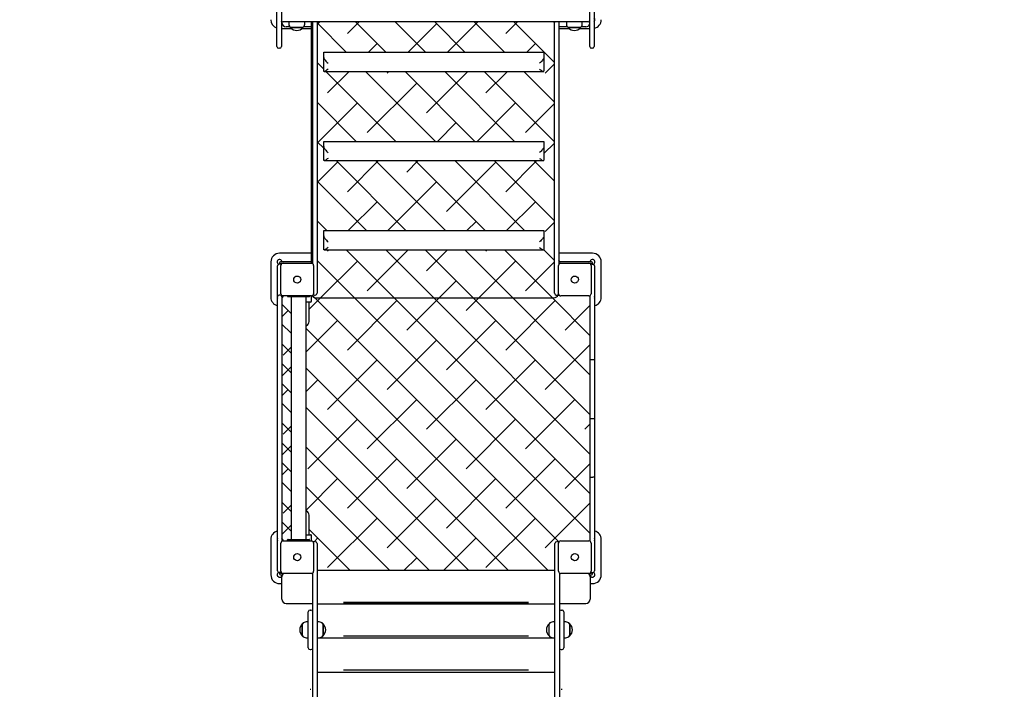
# Model space of a CAD drawing. Units: inches. Extents: x 5631 to 5819, y -2629 to -2460.
# Drawn here: x 5693 to 5716, y -2540 to -2525 of the extents above; entities that cross this region are included whole.
import ezdxf

# ---------------------------------------------------------------- set-up
doc = ezdxf.new("R2010")
doc.units = ezdxf.units.IN
for name, color, linetype in [('MAGENTA', 6, 'Continuous'), ('MATERIAL', 7, 'Continuous'), ('VERDE', 3, 'Continuous')]:
    doc.layers.add(name, color=color, linetype=linetype)
doc.styles.add('ROMANS', font='romans', dxfattribs={"oblique": 15})
doc.dimstyles.get("Standard").update_dxf_attribs({"dimtxt": 2.5, "dimasz": 2, "dimexe": 1, "dimexo": 1, "dimgap": 1, "dimtad": 0, "dimtih": 1, "dimtoh": 1, "dimdec": 4, "dimzin": 0, "dimdsep": 46, "dimtxsty": 'ROMANS', "dimcen": 0, "dimclrt": 7, "dimadec": 0, "dimazin": 0, "dimtfac": 1, "dimtdec": 4, "dimtofl": 0, "dimtmove": 0, "dimatfit": 3, "dimfxl": 0, "dimtolj": 1, "dimtzin": 0, "dimarcsym": 0})
pattern_1 = [(135, (5748.7519, -2595.813), (-0.449013, -0.449013), []), (225, (5748.7519, -2595.813), (-0.449013, -1.3470384), [1.5875, -0.9525])]

# ---------------------------------------------------------------- blocks, each defined once
blk = doc.blocks.new('*D13')
at = {"layer": 'DEFPOINTS', "color": 0, "linetype": 'ByBlock'}
for p in [(5697.352, -2502.728), (5693.494, -2607.528), (5784.967, -2607.528)]:
    blk.add_point(p, dxfattribs=at)
at = {"layer": 'MATERIAL', "color": 0, "linetype": 'ByBlock', "lineweight": -2}
for p, q in [((5698.352, -2502.728), (5785.967, -2502.728)), ((5784.967, -2504.728), (5784.967, -2559.463)), ((5784.967, -2605.528), (5784.967, -2564.439)), ((5694.494, -2607.528), (5785.967, -2607.528))]:
    blk.add_line(p, q, dxfattribs=at)
at = {"layer": 'MATERIAL', "color": 0, "linetype": 'ByBlock'}
for points in [[(5784.634, -2504.728), (5785.301, -2504.728), (5784.967, -2502.728)], [(5784.634, -2605.528), (5785.301, -2605.528), (5784.967, -2607.528)]]:
    blk.add_solid(points, dxfattribs=at)
at = {"layer": 'MATERIAL', "color": 7, "linetype": 'ByBlock', "insert": (5784.967, -2561.951), "char_height": 2.5, "attachment_point": 5, "style": 'ROMANS'}
blk.add_mtext('\\A1;11,46 m-', dxfattribs=at)
blk = doc.blocks.new('*D15')
at = {"layer": 'DEFPOINTS', "color": 0, "linetype": 'ByBlock'}
for p in [(5703.808, -2517.628), (5697.859, -2590.938), (5773.099, -2590.938)]:
    blk.add_point(p, dxfattribs=at)
at = {"layer": 'MATERIAL', "color": 0, "linetype": 'ByBlock', "lineweight": -2}
for p, q in [((5704.808, -2517.628), (5774.099, -2517.628)), ((5773.099, -2519.628), (5773.099, -2551.795)), ((5773.099, -2588.938), (5773.099, -2556.771)), ((5698.859, -2590.938), (5774.099, -2590.938))]:
    blk.add_line(p, q, dxfattribs=at)
at = {"layer": 'MATERIAL', "color": 0, "linetype": 'ByBlock'}
for points in [[(5772.766, -2519.628), (5773.433, -2519.628), (5773.099, -2517.628)], [(5772.766, -2588.938), (5773.433, -2588.938), (5773.099, -2590.938)]]:
    blk.add_solid(points, dxfattribs=at)
at = {"layer": 'MATERIAL', "color": 7, "linetype": 'ByBlock', "insert": (5773.099, -2554.283), "char_height": 2.5, "attachment_point": 5, "style": 'ROMANS'}
blk.add_mtext('\\A1;7,5', dxfattribs=at)

msp = doc.modelspace()

# ---------------------------------------------------------------- hatches: boundary and pattern name
at = {"layer": 'MAGENTA'}
h = msp.add_hatch(dxfattribs=at)
h.set_pattern_fill('ANSI38', color=0, scale=0.2, angle=90, style=0)
h.set_pattern_definition(pattern_1)
h.paths.add_polyline_path([(5701.37822, -2524.82765), (5700.98753, -2524.82765), (5700.24359, -2524.82765), (5700.24359, -2530.87784), (5700.24359, -2530.98765, -0.41421356), (5700.20359, -2531.02765), (5700.18359, -2531.02765, -0.16878198), (5700.15879, -2531.01904, -0.18304777), (5700.13328, -2531.04361, 0.2611866), (5700.21859, -2531.09144), (5705.61859, -2531.09144, 0.32686235), (5705.71391, -2531.02167, -0.13935802), (5705.69287, -2531.02765), (5705.67287, -2531.02765, -0.41421356), (5705.63287, -2530.98765), (5705.63287, -2530.87784), (5705.63287, -2524.82765), (5704.87822, -2524.82765), (5704.48753, -2524.82765), (5703.12822, -2524.82765), (5702.73753, -2524.82765)])
h.paths.add_polyline_path([(5705.39359, -2527.53895), (5705.39359, -2527.65747), (5705.39359, -2527.97119), (5705.38527, -2527.97858), (5705.38041, -2527.97759), (5700.4008, -2527.97759), (5700.39359, -2527.97119), (5700.39359, -2527.65747), (5700.39359, -2527.53895)], flags=16)
h.paths.add_polyline_path([(5700.4008, -2525.9525), (5700.39359, -2525.94609), (5700.39359, -2525.63238), (5700.39359, -2525.51385), (5705.39359, -2525.51385), (5705.39359, -2525.63238), (5705.39359, -2525.94609), (5705.38527, -2525.95348), (5705.38041, -2525.9525)], flags=16)
h.paths.add_polyline_path([(5705.39359, -2529.56405), (5705.39359, -2529.68257), (5705.39359, -2529.99628), (5705.38527, -2530.00368), (5705.38041, -2530.00269), (5700.4008, -2530.00269), (5700.39359, -2529.99628), (5700.39359, -2529.68257), (5700.39359, -2529.56405)], flags=16)
h = msp.add_hatch(dxfattribs=at)
h.set_pattern_fill('ANSI38', color=0, scale=0.1, angle=90, style=0)
h.set_pattern_definition([(135, (5748.7519, -2595.813), (-0.2245064, -0.2245064), []), (225, (5748.7519, -2595.813), (-0.2245064, -0.6735192), [0.79375, -0.47625])])
h.paths.add_polyline_path([(5699.48359, -2531.04765, 0.23606798), (5699.44359, -2531.12765), (5699.44359, -2536.52765, 0.23606798), (5699.48359, -2536.60765), (5699.57409, -2536.60765), (5699.57409, -2536.58765, -0.41421356), (5699.58409, -2536.57765), (5699.65409, -2536.57765), (5699.65409, -2531.06765), (5699.58409, -2531.06765, -0.41421356), (5699.57409, -2531.05765), (5699.57409, -2531.04765)])
h = msp.add_hatch(dxfattribs=at)
h.set_pattern_fill('ANSI38', color=0, scale=0.2, angle=90, style=0)
h.set_pattern_definition(pattern_1)
h.paths.add_polyline_path([(5700.21859, -2531.09144, -0.2611866), (5700.13328, -2531.04361, -0.101532), (5700.11359, -2531.04765), (5700.11359, -2531.16765, -0.41421356), (5700.09359, -2531.18765), (5700.06359, -2531.18765), (5700.06359, -2531.22765), (5700.06359, -2531.62765, -0.30762331), (5699.99409, -2531.72993), (5699.99409, -2535.92538, -0.30762331), (5700.06359, -2536.02765), (5700.06359, -2536.42765), (5700.06359, -2536.46765), (5700.09359, -2536.46765, -0.41421356), (5700.11359, -2536.48765), (5700.11359, -2536.60765, -0.23606798), (5700.15359, -2536.62765), (5700.18359, -2536.62765), (5700.20359, -2536.62765, -0.41421356), (5700.24359, -2536.66765), (5700.24359, -2537.01741), (5700.24359, -2537.28023), (5705.64359, -2537.28023), (5705.64359, -2537.01741), (5705.64359, -2536.66765, -0.41421356), (5705.68359, -2536.62765), (5705.70359, -2536.62765), (5705.73359, -2536.62765, -0.23606798), (5705.77359, -2536.60765), (5706.41359, -2536.60765, -0.16227766), (5706.44359, -2536.61765), (5706.44359, -2535.15596), (5706.44359, -2533.82765), (5706.44359, -2532.49935), (5706.44359, -2531.03765, -0.16227766), (5706.41359, -2531.04765), (5705.77359, -2531.04765, -0.23606798), (5705.73359, -2531.02765), (5705.71181, -2531.02765, -0.30940334), (5705.61859, -2531.09144)])

# ---------------------------------------------------------------- linework, layer by layer
at = {"layer": 'MAGENTA', "color": 0}
for p, q in [((5705.64359, -2538.04679), (5700.24359, -2538.04679)), ((5700.84359, -2537.99869), (5705.04359, -2537.99869)), ((5700.84359, -2538.02765), (5705.04359, -2538.02765)), ((5705.64359, -2538.81801), (5700.24359, -2538.81801)), ((5700.84359, -2538.76496), (5705.04359, -2538.76496)), ((5705.64359, -2539.59314), (5700.24359, -2539.59314)), ((5700.84359, -2539.53531), (5705.04359, -2539.53531))]:
    msp.add_line(p, q, dxfattribs=at)
at = {"layer": 'VERDE', "color": 0}
for p, q in [((5699.33287, -2525.38765), (5699.33287, -2524.37944)), ((5699.43287, -2524.37944), (5699.43287, -2525.38765)), ((5706.43287, -2525.38765), (5706.43287, -2524.37944)), ((5706.53287, -2524.37944), (5706.53287, -2525.38765)), ((5699.44359, -2524.82765), (5699.44359, -2524.83765)), ((5700.98753, -2524.82765), (5699.47287, -2524.82765)), ((5699.60287, -2524.82765), (5699.60287, -2524.87655)), ((5699.96287, -2524.87655), (5699.96287, -2524.82765)), ((5700.11859, -2530.3079), (5700.11859, -2524.82765)), ((5700.14359, -2530.31765), (5700.14359, -2524.82765)), ((5700.24359, -2524.82765), (5700.24359, -2530.87784)), ((5701.37822, -2524.82765), (5700.98753, -2524.82765)), ((5702.73753, -2524.82765), (5701.37822, -2524.82765)), ((5703.12822, -2524.82765), (5702.73753, -2524.82765)), ((5704.48753, -2524.82765), (5703.12822, -2524.82765)), ((5704.87822, -2524.82765), (5704.48753, -2524.82765)), ((5706.39287, -2524.82765), (5704.87822, -2524.82765)), ((5705.63287, -2530.87784), (5705.63287, -2524.82765)), ((5705.73287, -2524.82765), (5705.73287, -2530.32864)), ((5705.90287, -2524.82765), (5705.90287, -2524.87655)), ((5706.26287, -2524.87655), (5706.26287, -2524.82765)), ((5699.43287, -2524.97765), (5699.65973, -2524.97765)), ((5699.62371, -2524.93765), (5699.54359, -2524.93765)), ((5699.64387, -2524.95729), (5699.64387, -2524.96265)), ((5699.91984, -2524.96265), (5699.64387, -2524.96265)), ((5699.91935, -2524.95765), (5699.64437, -2524.95765)), ((5699.90602, -2524.97765), (5700.11859, -2524.97765)), ((5699.92187, -2524.96265), (5699.91984, -2524.96265)), ((5699.92187, -2524.96265), (5699.92187, -2524.95729)), ((5700.11859, -2524.93765), (5699.94204, -2524.93765)), ((5705.92371, -2524.93765), (5705.73287, -2524.93765)), ((5705.73287, -2524.97765), (5705.95973, -2524.97765)), ((5705.94387, -2524.95729), (5705.94387, -2524.96265)), ((5706.21275, -2524.96265), (5705.94387, -2524.96265)), ((5706.21228, -2524.95765), (5705.94437, -2524.95765)), ((5706.20602, -2524.97765), (5706.43287, -2524.97765)), ((5706.22187, -2524.96265), (5706.21275, -2524.96265)), ((5706.22187, -2524.96265), (5706.22187, -2524.95729)), ((5706.34359, -2524.93765), (5706.24204, -2524.93765)), ((5699.39287, -2525.42765), (5699.37287, -2525.42765)), ((5700.39359, -2525.51385), (5705.39359, -2525.51385)), ((5700.39359, -2525.63238), (5700.39359, -2525.51385)), ((5705.39359, -2525.51385), (5705.39359, -2525.63238)), ((5706.49287, -2525.42765), (5706.47287, -2525.42765)), ((5700.39359, -2525.94054), (5700.39359, -2525.63238)), ((5705.39359, -2525.63238), (5705.39359, -2525.94054)), ((5700.40555, -2525.9525), (5705.38164, -2525.9525)), ((5700.39359, -2527.53895), (5705.39359, -2527.53895)), ((5700.39359, -2527.65747), (5700.39359, -2527.53895)), ((5705.39359, -2527.53895), (5705.39359, -2527.65747)), ((5700.39359, -2527.96564), (5700.39359, -2527.65747)), ((5705.39359, -2527.65747), (5705.39359, -2527.96564)), ((5700.40555, -2527.97759), (5705.38164, -2527.97759)), ((5700.39359, -2529.56405), (5705.39359, -2529.56405)), ((5700.39359, -2529.68257), (5700.39359, -2529.56405)), ((5705.39359, -2529.56405), (5705.39359, -2529.68257)), ((5700.39359, -2529.99074), (5700.39359, -2529.68257)), ((5705.39359, -2529.68257), (5705.39359, -2529.99074)), ((5700.40555, -2530.00269), (5705.38164, -2530.00269)), ((5700.11859, -2530.07765), (5699.39359, -2530.07765)), ((5706.49359, -2530.07765), (5705.73287, -2530.07765)), ((5699.19359, -2530.27765), (5699.19359, -2531.07765)), ((5699.34359, -2530.42765), (5699.34359, -2530.36765)), ((5699.34359, -2530.92765), (5699.34359, -2530.42765)), ((5699.40359, -2530.32765), (5699.38359, -2530.32765)), ((5699.39359, -2530.29765), (5699.39359, -2530.32765)), ((5700.11859, -2530.27765), (5699.41359, -2530.27765)), ((5699.42359, -2530.33301), (5699.42359, -2530.30765)), ((5699.42359, -2530.30765), (5699.47359, -2530.30765)), ((5699.42359, -2530.99765), (5699.42359, -2530.35765)), ((5699.47359, -2530.30765), (5700.11359, -2530.30765)), ((5700.16359, -2530.35765), (5700.16359, -2530.99765)), ((5705.72359, -2530.99765), (5705.72359, -2530.35765)), ((5706.47359, -2530.27765), (5705.73287, -2530.27765)), ((5705.73287, -2530.30765), (5705.77359, -2530.30765)), ((5705.77359, -2530.30765), (5706.41359, -2530.30765)), ((5706.41359, -2530.30765), (5706.46359, -2530.30765)), ((5706.46359, -2530.30765), (5706.46359, -2530.33301)), ((5706.46359, -2530.35765), (5706.46359, -2530.99765)), ((5706.48359, -2530.32765), (5706.50359, -2530.32765)), ((5706.49359, -2530.32765), (5706.49359, -2530.29765)), ((5706.54359, -2530.36765), (5706.54359, -2530.59022)), ((5706.69359, -2531.07765), (5706.69359, -2530.27765)), ((5706.54359, -2530.59022), (5706.54359, -2532.49935)), ((5699.34359, -2531.06765), (5699.34359, -2530.92765)), ((5700.24359, -2530.87784), (5700.24359, -2530.98765)), ((5705.63287, -2530.98765), (5705.63287, -2530.87784)), ((5699.34359, -2531.12765), (5699.34359, -2531.06765)), ((5699.34359, -2537.22765), (5699.34359, -2531.12765)), ((5699.40359, -2531.02765), (5699.38359, -2531.02765)), ((5699.44359, -2531.03765), (5699.44359, -2531.06765)), ((5699.47359, -2531.04765), (5699.44359, -2531.04765)), ((5699.44359, -2531.06765), (5699.44359, -2531.12765)), ((5699.44359, -2531.07765), (5699.45699, -2531.07765)), ((5699.44359, -2531.12765), (5699.44359, -2536.61765)), ((5700.11359, -2531.04765), (5699.47359, -2531.04765)), ((5699.57409, -2531.04765), (5699.57409, -2531.05765)), ((5700.06409, -2531.06765), (5699.58409, -2531.06765)), ((5699.65409, -2531.06765), (5699.65409, -2536.57765)), ((5699.99409, -2536.57765), (5699.99409, -2531.06765)), ((5700.07409, -2531.04765), (5700.07409, -2531.05765)), ((5700.11359, -2531.16765), (5700.11359, -2531.04765)), ((5700.18359, -2531.02765), (5700.20359, -2531.02765)), ((5700.21859, -2531.09144), (5705.61859, -2531.09144)), ((5705.67287, -2531.02765), (5705.69287, -2531.02765)), ((5705.71181, -2531.02765), (5705.73359, -2531.02765)), ((5705.71193, -2531.02734), (5705.71859, -2531.02734)), ((5705.71859, -2531.02734), (5705.71859, -2531.01829)), ((5705.71859, -2531.02765), (5705.71859, -2531.02734)), ((5705.72359, -2531.02765), (5705.72359, -2531.01327)), ((5706.41359, -2531.04765), (5705.77359, -2531.04765)), ((5706.44359, -2532.49935), (5706.44359, -2531.03765)), ((5700.09359, -2531.18765), (5699.99409, -2531.18765)), ((5700.06359, -2531.22765), (5700.06359, -2531.18765)), ((5700.06359, -2531.62765), (5700.06359, -2531.22765)), ((5706.44359, -2533.82765), (5706.44359, -2532.49935)), ((5706.48359, -2532.49191), (5706.50359, -2532.49191)), ((5706.54359, -2532.49935), (5706.54359, -2533.82765)), ((5706.44359, -2535.15596), (5706.44359, -2533.82765)), ((5706.44359, -2533.82765), (5706.48359, -2533.82765)), ((5706.48359, -2533.82765), (5706.50359, -2533.82765)), ((5706.50359, -2533.82765), (5706.54359, -2533.82765)), ((5706.54359, -2533.82765), (5706.54359, -2535.15596)), ((5706.44359, -2536.61765), (5706.44359, -2535.15596)), ((5706.48359, -2535.1634), (5706.50359, -2535.1634)), ((5706.54359, -2535.15596), (5706.54359, -2537.06511)), ((5700.06359, -2536.42765), (5700.06359, -2536.02765)), ((5699.99409, -2536.46765), (5700.09359, -2536.46765)), ((5700.06359, -2536.46765), (5700.06359, -2536.42765)), ((5700.11359, -2536.60765), (5700.11359, -2536.48765)), ((5699.19359, -2536.57765), (5699.19359, -2537.37765)), ((5699.34359, -2536.82765), (5699.34359, -2536.68765)), ((5699.42359, -2537.29765), (5699.42359, -2536.65765)), ((5699.45699, -2536.57765), (5699.44359, -2536.57765)), ((5699.44359, -2536.60765), (5699.47359, -2536.60765)), ((5699.47359, -2536.60765), (5700.11359, -2536.60765)), ((5699.57409, -2536.60765), (5699.57409, -2536.58765)), ((5699.58409, -2536.57765), (5700.06409, -2536.57765)), ((5700.07409, -2536.60765), (5700.07409, -2536.58765)), ((5700.18359, -2536.62765), (5700.15359, -2536.62765)), ((5700.16359, -2536.65765), (5700.16359, -2537.29765)), ((5700.20359, -2536.62765), (5700.18359, -2536.62765)), ((5700.24359, -2536.66765), (5700.24359, -2537.01741)), ((5705.64359, -2537.01741), (5705.64359, -2536.66765)), ((5705.70359, -2536.62765), (5705.68359, -2536.62765)), ((5705.73359, -2536.62765), (5705.70359, -2536.62765)), ((5705.72359, -2537.29765), (5705.72359, -2536.65765)), ((5705.77359, -2536.60765), (5706.41359, -2536.60765)), ((5706.46359, -2536.65765), (5706.46359, -2537.29765)), ((5706.69359, -2537.37765), (5706.69359, -2536.57765)), ((5699.34359, -2537.22765), (5699.34359, -2536.82765)), ((5700.24359, -2537.01741), (5700.24359, -2549.2379)), ((5705.64359, -2549.2379), (5705.64359, -2537.01741)), ((5706.54359, -2537.06511), (5706.54359, -2537.28765)), ((5699.34359, -2537.28765), (5699.34359, -2537.22765)), ((5699.34359, -2537.28765), (5699.34359, -2537.22765)), ((5699.40359, -2537.32765), (5699.38359, -2537.32765)), ((5699.39359, -2537.32765), (5699.39359, -2537.35765)), ((5699.41359, -2537.37765), (5699.45699, -2537.37765)), ((5699.42359, -2537.34765), (5699.42359, -2537.3223)), ((5699.47359, -2537.34765), (5699.42359, -2537.34765)), ((5700.11359, -2537.34765), (5699.47359, -2537.34765)), ((5700.14359, -2548.8695), (5700.14359, -2537.33765)), ((5705.64359, -2537.28023), (5700.24359, -2537.28023)), ((5705.74359, -2537.33765), (5705.74359, -2548.86765)), ((5706.41359, -2537.34765), (5705.77359, -2537.34765)), ((5706.46359, -2537.34765), (5706.41359, -2537.34765)), ((5706.4302, -2537.37765), (5706.47359, -2537.37765)), ((5706.46359, -2537.3223), (5706.46359, -2537.34765)), ((5706.48359, -2537.32765), (5706.50359, -2537.32765)), ((5706.49359, -2537.35765), (5706.49359, -2537.32765)), ((5699.39359, -2537.57765), (5699.44359, -2537.57765)), ((5699.44359, -2537.92765), (5699.44359, -2537.42765)), ((5706.44359, -2537.42765), (5706.44359, -2537.92765)), ((5706.44359, -2537.57765), (5706.49359, -2537.57765)), ((5699.54359, -2538.02765), (5700.14359, -2538.02765)), ((5705.74359, -2538.02765), (5706.34359, -2538.02765)), ((5700.04359, -2538.57765), (5700.04359, -2538.21765)), ((5700.08359, -2538.17765), (5700.10359, -2538.17765)), ((5705.78359, -2538.17765), (5705.80359, -2538.17765)), ((5705.84359, -2538.21765), (5705.84359, -2538.57765)), ((5699.91396, -2538.48865), (5699.90859, -2538.48865)), ((5699.90859, -2538.76665), (5699.90859, -2538.48865)), ((5699.91359, -2538.76615), (5699.91359, -2538.48915)), ((5700.04359, -2538.44765), (5699.9947, -2538.44765)), ((5700.29249, -2538.44765), (5700.24359, -2538.44765)), ((5700.37859, -2538.48865), (5700.37323, -2538.48865)), ((5700.37359, -2538.49867), (5700.37359, -2538.76615)), ((5700.37859, -2538.48865), (5700.37859, -2538.49821)), ((5700.37859, -2538.49821), (5700.37859, -2538.76665)), ((5705.51396, -2538.48865), (5705.50859, -2538.48865)), ((5705.50859, -2538.76665), (5705.50859, -2538.48865)), ((5705.51359, -2538.76615), (5705.51359, -2538.48915)), ((5705.64359, -2538.44765), (5705.5947, -2538.44765)), ((5705.89249, -2538.44765), (5705.84359, -2538.44765)), ((5705.97859, -2538.48865), (5705.97323, -2538.48865)), ((5705.97359, -2538.49867), (5705.97359, -2538.76615)), ((5705.97859, -2538.48865), (5705.97859, -2538.49821)), ((5705.97859, -2538.49821), (5705.97859, -2538.76665)), ((5700.04359, -2538.67765), (5700.04359, -2538.57765)), ((5700.04359, -2539.03765), (5700.04359, -2538.67765)), ((5705.84359, -2538.57765), (5705.84359, -2538.67765)), ((5705.84359, -2538.67765), (5705.84359, -2539.03765)), ((5699.90859, -2538.76665), (5699.91396, -2538.76665)), ((5699.9947, -2538.80765), (5700.04359, -2538.80765)), ((5700.24359, -2538.80765), (5700.29249, -2538.80765)), ((5700.37323, -2538.76665), (5700.37859, -2538.76665)), ((5705.50859, -2538.76665), (5705.51396, -2538.76665)), ((5705.5947, -2538.80765), (5705.64359, -2538.80765)), ((5705.84359, -2538.80765), (5705.89249, -2538.80765)), ((5705.97323, -2538.76665), (5705.97859, -2538.76665)), ((5700.08359, -2539.07765), (5700.10359, -2539.07765)), ((5705.78359, -2539.07765), (5705.80359, -2539.07765)), ((5700.08359, -2539.97762), (5700.10359, -2539.97762)), ((5705.78359, -2539.97762), (5705.80359, -2539.97762))]:
    msp.add_line(p, q, dxfattribs=at)
at = {"layer": 'VERDE', "color": 0, "flags": 128}
for points in [[(5700.39359, -2525.63238), (5700.39511, -2525.64195), (5700.39962, -2525.6539), (5700.40699, -2525.66788), (5700.41699, -2525.68345), (5700.42931, -2525.70015), (5700.44359, -2525.71746), (5700.45939, -2525.73486), (5700.47623, -2525.75182), (5700.49359, -2525.76783)], [(5705.39359, -2525.63238), (5705.39207, -2525.64195), (5705.38756, -2525.6539), (5705.3802, -2525.66788), (5705.3702, -2525.68345), (5705.35787, -2525.70015), (5705.34359, -2525.71746), (5705.3278, -2525.73486), (5705.31096, -2525.75182), (5705.29359, -2525.76783)], [(5700.49359, -2525.8999), (5700.47623, -2525.91447), (5700.45939, -2525.92716), (5700.44359, -2525.93758), (5700.42931, -2525.94541), (5700.41699, -2525.95042), (5700.40699, -2525.95245), (5700.39962, -2525.95145), (5700.39511, -2525.94744), (5700.39359, -2525.94054)], [(5705.29359, -2525.8999), (5705.31096, -2525.91447), (5705.3278, -2525.92716), (5705.34359, -2525.93758), (5705.35787, -2525.94541), (5705.3702, -2525.95042), (5705.3802, -2525.95245), (5705.38756, -2525.95145), (5705.39207, -2525.94744), (5705.39359, -2525.94054)], [(5700.39359, -2527.65747), (5700.39511, -2527.66704), (5700.39962, -2527.679), (5700.40699, -2527.69298), (5700.41699, -2527.70855), (5700.42931, -2527.72524), (5700.44359, -2527.74256), (5700.45939, -2527.75996), (5700.47623, -2527.77692), (5700.49359, -2527.79293)], [(5705.39359, -2527.65747), (5705.39207, -2527.66704), (5705.38756, -2527.679), (5705.3802, -2527.69298), (5705.3702, -2527.70855), (5705.35787, -2527.72524), (5705.34359, -2527.74256), (5705.3278, -2527.75996), (5705.31096, -2527.77692), (5705.29359, -2527.79293)], [(5700.49359, -2527.925), (5700.47623, -2527.93957), (5700.45939, -2527.95226), (5700.44359, -2527.96268), (5700.42931, -2527.97051), (5700.41699, -2527.97552), (5700.40699, -2527.97755), (5700.39962, -2527.97655), (5700.39511, -2527.97254), (5700.39359, -2527.96564)], [(5705.29359, -2527.925), (5705.31096, -2527.93957), (5705.3278, -2527.95226), (5705.34359, -2527.96268), (5705.35787, -2527.97051), (5705.3702, -2527.97552), (5705.3802, -2527.97755), (5705.38756, -2527.97655), (5705.39207, -2527.97254), (5705.39359, -2527.96564)], [(5700.39359, -2529.68257), (5700.39511, -2529.69214), (5700.39962, -2529.7041), (5700.40699, -2529.71807), (5700.41699, -2529.73365), (5700.42931, -2529.75034), (5700.44359, -2529.76765), (5700.45939, -2529.78506), (5700.47623, -2529.80202), (5700.49359, -2529.81803)], [(5705.39359, -2529.68257), (5705.39207, -2529.69214), (5705.38756, -2529.7041), (5705.3802, -2529.71807), (5705.3702, -2529.73365), (5705.35787, -2529.75034), (5705.34359, -2529.76765), (5705.3278, -2529.78506), (5705.31096, -2529.80202), (5705.29359, -2529.81803)], [(5700.49359, -2529.9501), (5700.47623, -2529.96467), (5700.45939, -2529.97736), (5700.44359, -2529.98777), (5700.42931, -2529.99561), (5700.41699, -2530.00061), (5700.40699, -2530.00265), (5700.39962, -2530.00164), (5700.39511, -2529.99763), (5700.39359, -2529.99074)], [(5705.29359, -2529.9501), (5705.31096, -2529.96467), (5705.3278, -2529.97736), (5705.34359, -2529.98777), (5705.35787, -2529.99561), (5705.3702, -2530.00061), (5705.3802, -2530.00265), (5705.38756, -2530.00164), (5705.39207, -2529.99763), (5705.39359, -2529.99074)], [(5699.73308, -2530.72999), (5699.71918, -2530.70702), (5699.71365, -2530.68073), (5699.71713, -2530.65412), (5699.72921, -2530.63017), (5699.73308, -2530.62532)], [(5699.73308, -2530.62532), (5699.73701, -2530.6211), (5699.7391, -2530.61908), (5699.74126, -2530.61715)], [(5699.74126, -2530.61715), (5699.76423, -2530.60324), (5699.79052, -2530.59771), (5699.81713, -2530.60119), (5699.84108, -2530.61327), (5699.84593, -2530.61715)], [(5699.84593, -2530.61715), (5699.85015, -2530.62107), (5699.85216, -2530.62316), (5699.8541, -2530.62532)], [(5699.8541, -2530.62532), (5699.86801, -2530.64829), (5699.87353, -2530.67458), (5699.87005, -2530.70119), (5699.85798, -2530.72514), (5699.8541, -2530.72999)], [(5706.03308, -2530.72999), (5706.01918, -2530.70702), (5706.01365, -2530.68073), (5706.01713, -2530.65412), (5706.02921, -2530.63017), (5706.03308, -2530.62532)], [(5706.03308, -2530.62532), (5706.03701, -2530.6211), (5706.0391, -2530.61908), (5706.04126, -2530.61715)], [(5706.04126, -2530.61715), (5706.06423, -2530.60324), (5706.09052, -2530.59771), (5706.11713, -2530.60119), (5706.14108, -2530.61327), (5706.14593, -2530.61715)], [(5706.14593, -2530.61715), (5706.15015, -2530.62107), (5706.15216, -2530.62316), (5706.1541, -2530.62532)], [(5706.1541, -2530.62532), (5706.16801, -2530.64829), (5706.17353, -2530.67458), (5706.17005, -2530.70119), (5706.15798, -2530.72514), (5706.1541, -2530.72999)], [(5699.74126, -2530.73816), (5699.73704, -2530.73423), (5699.73502, -2530.73215), (5699.73308, -2530.72999)], [(5699.84593, -2530.73816), (5699.82295, -2530.75207), (5699.79667, -2530.75759), (5699.77006, -2530.75411), (5699.74611, -2530.74204), (5699.74126, -2530.73816)], [(5699.8541, -2530.72999), (5699.85017, -2530.73421), (5699.84809, -2530.73622), (5699.84593, -2530.73816)], [(5706.04126, -2530.73816), (5706.03704, -2530.73423), (5706.03502, -2530.73215), (5706.03308, -2530.72999)], [(5706.14593, -2530.73816), (5706.12295, -2530.75207), (5706.09667, -2530.75759), (5706.07006, -2530.75411), (5706.04611, -2530.74204), (5706.04126, -2530.73816)], [(5706.1541, -2530.72999), (5706.15017, -2530.73421), (5706.14809, -2530.73622), (5706.14593, -2530.73816)], [(5706.44359, -2532.49935), (5706.4436, -2532.49924), (5706.44457, -2532.49771), (5706.44968, -2532.4954), (5706.45861, -2532.49354), (5706.47036, -2532.49233), (5706.48359, -2532.49191)], [(5706.50359, -2532.49191), (5706.51683, -2532.49233), (5706.52857, -2532.49354), (5706.53751, -2532.4954), (5706.54262, -2532.49771), (5706.54359, -2532.49924), (5706.54359, -2532.49935)], [(5706.44359, -2535.15596), (5706.4436, -2535.15606), (5706.44457, -2535.1576), (5706.44968, -2535.1599), (5706.45861, -2535.16177), (5706.47036, -2535.16298), (5706.48359, -2535.1634)], [(5706.54359, -2535.15596), (5706.54359, -2535.15606), (5706.54262, -2535.1576), (5706.53751, -2535.1599), (5706.52857, -2535.16177), (5706.51683, -2535.16298), (5706.50359, -2535.1634)], [(5699.73308, -2537.02999), (5699.71918, -2537.00702), (5699.71365, -2536.98073), (5699.71713, -2536.95412), (5699.72921, -2536.93017), (5699.73308, -2536.92532)], [(5699.73308, -2536.92532), (5699.73701, -2536.9211), (5699.7391, -2536.91908), (5699.74126, -2536.91715)], [(5699.74126, -2536.91715), (5699.76423, -2536.90324), (5699.79052, -2536.89771), (5699.81713, -2536.90119), (5699.84108, -2536.91327), (5699.84593, -2536.91715)], [(5699.84593, -2536.91715), (5699.85015, -2536.92107), (5699.85216, -2536.92316), (5699.8541, -2536.92532)], [(5699.8541, -2536.92532), (5699.86801, -2536.94829), (5699.87353, -2536.97458), (5699.87005, -2537.00119), (5699.85798, -2537.02514), (5699.8541, -2537.02999)], [(5706.03308, -2537.02999), (5706.01918, -2537.00702), (5706.01365, -2536.98073), (5706.01713, -2536.95412), (5706.02921, -2536.93017), (5706.03308, -2536.92532)], [(5706.03308, -2536.92532), (5706.03701, -2536.9211), (5706.0391, -2536.91908), (5706.04126, -2536.91715)], [(5706.04126, -2536.91715), (5706.06423, -2536.90324), (5706.09052, -2536.89771), (5706.11713, -2536.90119), (5706.14108, -2536.91327), (5706.14593, -2536.91715)], [(5706.14593, -2536.91715), (5706.15015, -2536.92107), (5706.15216, -2536.92316), (5706.1541, -2536.92532)], [(5706.1541, -2536.92532), (5706.16801, -2536.94829), (5706.17353, -2536.97458), (5706.17005, -2537.00119), (5706.15798, -2537.02514), (5706.1541, -2537.02999)], [(5699.74126, -2537.03816), (5699.73704, -2537.03423), (5699.73502, -2537.03215), (5699.73308, -2537.02999)], [(5699.84593, -2537.03816), (5699.82295, -2537.05207), (5699.79667, -2537.05759), (5699.77006, -2537.05411), (5699.74611, -2537.04204), (5699.74126, -2537.03816)], [(5699.8541, -2537.02999), (5699.85017, -2537.03421), (5699.84809, -2537.03622), (5699.84593, -2537.03816)], [(5706.04126, -2537.03816), (5706.03704, -2537.03423), (5706.03502, -2537.03215), (5706.03308, -2537.02999)], [(5706.14593, -2537.03816), (5706.12295, -2537.05207), (5706.09667, -2537.05759), (5706.07006, -2537.05411), (5706.04611, -2537.04204), (5706.04126, -2537.03816)], [(5706.1541, -2537.02999), (5706.15017, -2537.03421), (5706.14809, -2537.03622), (5706.14593, -2537.03816)]]:
    msp.add_lwpolyline(points, dxfattribs=at)
at = {"layer": 'VERDE', "color": 0}
for centre, radius, start, end in [((5699.39359, -2524.77765), 0.2, 180, 252.326417), ((5699.47287, -2524.78765), 0.04, 180, 270), ((5699.39359, -2524.77765), 0.055, 315.578036, 325.502296), ((5699.54359, -2524.82765), 0.1, 173.111957, 180), ((5699.54359, -2524.83765), 0.1, 180, 270), ((5699.70287, -2524.87655), 0.1, 180, 234.19701), ((5699.86287, -2524.87655), 0.1, 305.80299, 0), ((5706.00287, -2524.87655), 0.1, 180, 234.19701), ((5706.16287, -2524.87655), 0.1, 305.80299, 0), ((5706.34359, -2524.83765), 0.1, 270, 333.228811), ((5706.39287, -2524.78765), 0.04, 270, 0), ((5706.49359, -2524.77765), 0.055, 315.578036, 44.421964), ((5706.49359, -2524.77765), 0.2, 281.326882, 0), ((5699.78287, -2524.83165), 0.19101, 223.304663, 316.695337), ((5706.08287, -2524.83165), 0.19101, 223.304663, 316.695337), ((5699.37287, -2525.38765), 0.04, 180, 270), ((5699.39287, -2525.38765), 0.04, 270, 0), ((5706.47287, -2525.38765), 0.04, 180, 270), ((5706.49287, -2525.38765), 0.04, 270, 0), ((5699.39359, -2530.27765), 0.2, 90, 180), ((5699.39359, -2530.27765), 0.055, 0, 248.737354), ((5705.69359, -2530.27765), 0.055, 0, 44.421964), ((5706.49359, -2530.27765), 0.055, 291.262574, 180), ((5706.49359, -2530.27765), 0.2, 0, 90), ((5699.38359, -2530.36765), 0.04, 90, 180), ((5699.41359, -2530.29765), 0.02, 90, 180), ((5699.40359, -2530.36765), 0.04, 51.681067, 90), ((5699.47359, -2530.35765), 0.05, 90, 180), ((5699.39359, -2530.27765), 0.055, 303.055731, 326.944269), ((5700.11359, -2530.35765), 0.05, 0, 90), ((5705.77359, -2530.35765), 0.05, 90, 180), ((5705.69359, -2530.27765), 0.055, 315.578036, 326.944269), ((5706.41359, -2530.35765), 0.05, 0, 90), ((5706.49359, -2530.27765), 0.055, 213.055731, 236.944269), ((5706.48359, -2530.36765), 0.04, 90, 128.321547), ((5706.47359, -2530.29765), 0.02, 0, 90), ((5706.50359, -2530.36765), 0.04, 360, 90), ((5699.39359, -2531.07765), 0.2, 180, 255.522488), ((5699.39359, -2531.07765), 0.055, 155.380023, 204.619977), ((5699.38359, -2531.06765), 0.04, 90, 180), ((5699.40359, -2531.06765), 0.04, 0, 90), ((5699.47359, -2530.99765), 0.05, 180, 270), ((5699.54359, -2531.12765), 0.1, 126.869898, 180), ((5699.39359, -2531.07765), 0.055, 335.380023, 0), ((5699.58409, -2531.05765), 0.01, 180, 270), ((5700.06409, -2531.05765), 0.01, 270, 0), ((5700.11359, -2530.99765), 0.05, 270, 0), ((5700.21859, -2530.99144), 0.1, 211.448754, 270), ((5700.18359, -2530.98765), 0.04, 231.677628, 270), ((5700.20359, -2530.98765), 0.04, 270, 0), ((5705.61859, -2530.99144), 0.1, 270, 342.402174), ((5705.67287, -2530.98765), 0.04, 180, 270), ((5705.69287, -2530.98765), 0.04, 270, 324.38208), ((5705.77359, -2530.99765), 0.05, 180, 270), ((5706.41359, -2530.99765), 0.05, 270, 0), ((5706.49359, -2531.07765), 0.055, 335.380023, 24.619977), ((5706.49359, -2531.07765), 0.2, 284.477512, 0), ((5700.09359, -2531.16765), 0.02, 270, 0), ((5699.95359, -2531.62765), 0.11, 291.603529, 0), ((5699.95359, -2536.02765), 0.11, 0, 68.396471), ((5699.39359, -2536.57765), 0.2, 104.477512, 180), ((5699.54359, -2536.52765), 0.1, 180, 233.130102), ((5700.09359, -2536.48765), 0.02, 0, 90), ((5706.49359, -2536.57765), 0.2, 0, 75.522488), ((5699.39359, -2536.57765), 0.055, 155.380023, 204.619977), ((5699.47359, -2536.65765), 0.05, 90, 180), ((5699.39359, -2536.57765), 0.055, 0, 24.619977), ((5699.58409, -2536.58765), 0.01, 90, 180), ((5700.06409, -2536.58765), 0.01, 0, 90), ((5700.11359, -2536.65765), 0.05, 0, 90), ((5700.18359, -2536.66765), 0.04, 90, 128.320649), ((5700.20359, -2536.66765), 0.04, 0, 90), ((5705.68359, -2536.66765), 0.04, 90, 180), ((5705.70359, -2536.66765), 0.04, 51.679651, 90), ((5705.77359, -2536.65765), 0.05, 90, 180), ((5706.41359, -2536.65765), 0.05, 0, 90), ((5706.49359, -2536.57765), 0.055, 335.380023, 24.619977), ((5699.39359, -2537.37765), 0.2, 180, 270), ((5699.39359, -2537.37765), 0.055, 111.26254, 270), ((5699.38359, -2537.28765), 0.04, 180, 270), ((5699.41359, -2537.35765), 0.02, 180, 270), ((5699.39359, -2537.37765), 0.055, 270, 0), ((5699.40359, -2537.28765), 0.04, 270, 308.320139), ((5699.47359, -2537.29765), 0.05, 180, 270), ((5699.39359, -2537.37765), 0.055, 33.055731, 56.944269), ((5699.54359, -2537.42765), 0.1, 126.869898, 180), ((5700.11359, -2537.29765), 0.05, 270, 0), ((5705.77359, -2537.29765), 0.05, 180, 270), ((5706.34359, -2537.42765), 0.1, 0, 53.130102), ((5706.41359, -2537.29765), 0.05, 270, 0), ((5706.49359, -2537.37765), 0.055, 180, 270), ((5706.49359, -2537.37765), 0.055, 123.055731, 146.944269), ((5706.48359, -2537.28765), 0.04, 231.679154, 270), ((5706.47359, -2537.35765), 0.02, 270, 0), ((5706.49359, -2537.37765), 0.055, 270, 68.737262), ((5706.49359, -2537.37765), 0.2, 270, 0), ((5706.50359, -2537.28765), 0.04, 270, 0), ((5699.54359, -2537.92765), 0.1, 180, 270), ((5706.34359, -2537.92765), 0.1, 270, 0), ((5700.08359, -2538.21765), 0.04, 90, 180), ((5700.10359, -2538.21765), 0.04, 0, 90), ((5705.78359, -2538.21765), 0.04, 90, 180), ((5705.80359, -2538.21765), 0.04, 0, 90), ((5700.0396, -2538.62765), 0.19101, 133.304663, 180), ((5699.9947, -2538.54765), 0.1, 90, 144.19701), ((5700.29249, -2538.54765), 0.1, 35.80299, 90), ((5700.24759, -2538.62765), 0.19101, 313.304663, 46.695337), ((5705.6396, -2538.62765), 0.19101, 133.304663, 180), ((5705.5947, -2538.54765), 0.1, 90, 144.19701), ((5705.89249, -2538.54765), 0.1, 35.80299, 90), ((5705.84759, -2538.62765), 0.19101, 313.304663, 46.695337), ((5700.0396, -2538.62765), 0.19101, 180, 226.695337), ((5705.6396, -2538.62765), 0.19101, 180, 226.695337), ((5699.9947, -2538.70765), 0.1, 215.80299, 270), ((5700.29249, -2538.70765), 0.1, 270, 324.19701), ((5705.5947, -2538.70765), 0.1, 215.80299, 270), ((5705.89249, -2538.70765), 0.1, 270, 324.19701), ((5700.08359, -2539.03765), 0.04, 180, 270), ((5700.10359, -2539.03765), 0.04, 270, 0), ((5705.78359, -2539.03765), 0.04, 180, 270), ((5705.80359, -2539.03765), 0.04, 270, 0)]:
    msp.add_arc(centre, radius, start, end, dxfattribs=at)

# ---------------------------------------------------------------- dimensions: what is measured, and where the dimension line sits
at = {"layer": 'MATERIAL', "linetype": 'ByBlock'}
dim = msp.add_linear_dim(base=(5784.96743, -2607.52765), p1=(5697.35249, -2502.72765), p2=(5693.49359, -2607.52765), angle=90, text='11,46 m-', dimstyle='Standard', dxfattribs=at)
dim.commit()
dim.dimension.update_dxf_attribs({"geometry": '*D13', "text_midpoint": (5784.96743, -2561.95087), "dimtype": 160})
dim = msp.add_linear_dim(base=(5773.09927, -2590.93765), p1=(5703.80787, -2517.62765), p2=(5697.8594, -2590.93765), angle=90, text='7,5', dimstyle='Standard', dxfattribs=at)
dim.commit()
dim.dimension.update_dxf_attribs({"geometry": '*D15', "text_midpoint": (5773.09927, -2554.28265)})

doc.saveas('drawing.dxf')
